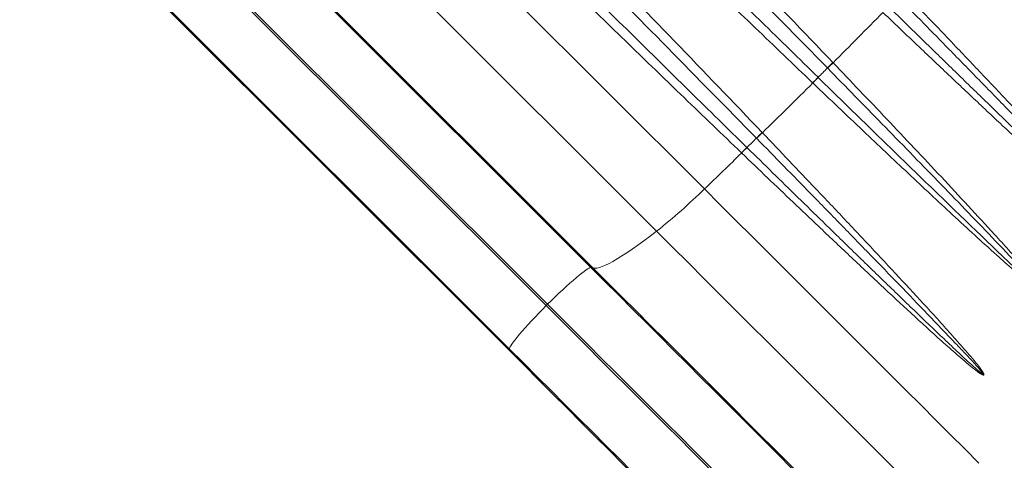
# Model space of a CAD drawing. Units: inches. Extents: x -454 to 122, y -88 to 464.
# Drawn here: x -334 to -307, y 134 to 146 of the extents above; entities that cross this region are included whole.
import ezdxf

# ---------------------------------------------------------------- set-up
doc = ezdxf.new("R2010")
doc.units = ezdxf.units.IN
doc.header["$MEASUREMENT"] = 0
doc.layers.add('CONTOUR', color=7, linetype='Continuous')

msp = doc.modelspace()

# ---------------------------------------------------------------- linework, layer by layer
at = {"layer": 'CONTOUR', "lineweight": 18}
for p, q in [((-332.84327, 158.97776), (-315.15089, 141.2867)), ((-333.33734, 156.9327), (-316.49769, 140.0943)), ((-332.11976, 152.89054), (-318.28137, 139.05318)), ((-330.46703, 151.18964), (-318.34562, 139.06914)), ((-331.71491, 150.10259), (-319.60648, 137.99506)), ((-319.5689, 138.03264), (-331.69031, 150.15315)), ((-320.64274, 136.77182), (-332.75117, 148.87935)), ((-311.5309, 144.85009), (-311.52558, 144.84453)), ((-311.68139, 144.69058), (-311.68667, 144.69597)), ((-312.09743, 144.27263), (-312.103, 144.27795)), ((-311.94888, 144.43373), (-311.94349, 144.42846)), ((-313.52209, 142.87779), (-313.51591, 142.87132)), ((-313.68057, 142.71252), (-313.6867, 142.71879)), ((-314.10309, 142.29843), (-314.11031, 142.30535)), ((-313.9563, 142.45641), (-313.94929, 142.44954)), ((-318.28137, 139.05318), (-318.34562, 139.06914)), ((-319.5689, 138.03264), (-319.60648, 137.99506)), ((-320.64274, 136.77182), (-320.62672, 136.70763))]:
    msp.add_line(p, q, dxfattribs=at)
at = {"layer": 'CONTOUR', "lineweight": 25}
msp.add_line((-334.43774, 150.51763), (-320.62672, 136.70763), dxfattribs=at)
at = {"layer": 'CONTOUR', "lineweight": 18, "flags": 128}
for points in [[(-315.15089, 141.2867), (-314.70266, 140.8385), (-314.25549, 140.39136), (-313.80961, 139.94551), (-313.36522, 139.50115), (-312.92254, 139.0585), (-312.48178, 138.61776), (-312.04315, 138.17915), (-311.60685, 137.74288), (-311.17309, 137.30915), (-310.74209, 136.87816), (-310.31404, 136.45013), (-309.88915, 136.02526), (-309.46762, 135.60375), (-309.04965, 135.18579), (-308.63544, 134.7716), (-308.2252, 134.36137), (-307.8191, 133.95528), (-307.41735, 133.55354)], [(-316.49769, 140.0943), (-316.6833, 139.95312), (-316.86021, 139.82163), (-317.02818, 139.7), (-317.18701, 139.5884), (-317.33649, 139.48695), (-317.47643, 139.3958), (-317.60665, 139.31505), (-317.72699, 139.24481), (-317.83729, 139.18517), (-317.93741, 139.1362), (-318.02723, 139.09797), (-318.10663, 139.07052), (-318.17551, 139.0539), (-318.23378, 139.04811), (-318.28137, 139.05318)], [(-316.49769, 140.0943), (-316.05006, 139.64671), (-315.60357, 139.20025), (-315.15843, 138.75514), (-314.71488, 138.31161), (-314.27314, 137.86991), (-313.83345, 137.43024), (-313.39604, 136.99285), (-312.96112, 136.55796), (-312.52893, 136.12579), (-312.09969, 135.69657), (-311.67363, 135.27052), (-311.25095, 134.84787), (-310.83189, 134.42882), (-310.41666, 134.0136), (-310.00547, 133.60242), (-309.59854, 133.19551), (-309.19607, 132.79305), (-308.79829, 132.39528), (-308.40539, 132.00238), (-308.01757, 131.61457), (-307.63504, 131.23205), (-307.258, 130.85501), (-306.88664, 130.48365)], [(-318.34562, 139.06914), (-318.36562, 139.06774), (-318.39557, 139.05614), (-318.4352, 139.03445), (-318.48413, 139.00285), (-318.54194, 138.96164), (-318.60811, 138.91117), (-318.68203, 138.85192), (-318.76305, 138.7844), (-318.85043, 138.70923), (-318.94339, 138.62709), (-319.04109, 138.53871), (-319.14266, 138.44488), (-319.24717, 138.34647), (-319.35369, 138.24434), (-319.46125, 138.13941), (-319.5689, 138.03264)], [(-318.34562, 139.06914), (-317.95391, 138.67746), (-317.56338, 138.28695), (-317.17427, 137.89788), (-316.78687, 137.5105), (-316.40144, 137.12509), (-316.01824, 136.74191), (-315.63753, 136.36123), (-315.25958, 135.98329), (-314.88464, 135.60837), (-314.51298, 135.23672), (-314.14483, 134.86859), (-313.78047, 134.50424), (-313.42013, 134.14392), (-313.06407, 133.78786), (-312.71253, 133.43633), (-312.36574, 133.08955), (-312.02396, 132.74777), (-311.6874, 132.41122), (-311.35631, 132.08013), (-311.03091, 131.75472)], [(-318.28137, 139.05318), (-317.87769, 138.64952), (-317.4752, 138.24706), (-317.07419, 137.84608), (-316.67494, 137.44685), (-316.27772, 137.04965), (-315.88279, 136.65475), (-315.49043, 136.26241), (-315.10092, 135.87292), (-314.71451, 135.48653), (-314.33147, 135.1035), (-313.95206, 134.72411), (-313.57655, 134.34861), (-313.20519, 133.97726), (-312.83823, 133.61032), (-312.47593, 133.24803), (-312.11854, 132.89064), (-311.76629, 132.5384), (-311.41944, 132.19155), (-311.07822, 131.85033), (-310.74286, 131.51497)], [(-320.64274, 136.77182), (-320.64136, 136.79181), (-320.62978, 136.82175), (-320.6081, 136.86136), (-320.57652, 136.91029), (-320.53532, 136.96809), (-320.48487, 137.03425), (-320.42563, 137.10817), (-320.35813, 137.18919), (-320.28298, 137.27657), (-320.20085, 137.36952), (-320.11248, 137.46723), (-320.01867, 137.56879), (-319.92027, 137.67331), (-319.81815, 137.77983), (-319.71324, 137.88741), (-319.60648, 137.99506)], [(-319.60648, 137.99506), (-319.22358, 137.6122), (-318.84191, 137.23055), (-318.46173, 136.8504), (-318.08336, 136.47204), (-317.70706, 136.09577), (-317.33313, 135.72186), (-316.96185, 135.3506), (-316.59351, 134.98228), (-316.22838, 134.61716), (-315.86673, 134.25553), (-315.50886, 133.89767), (-315.15502, 133.54384), (-314.80548, 133.19432), (-314.46052, 132.84936), (-314.12039, 132.50924), (-313.78535, 132.1742), (-313.45566, 131.84451), (-313.13156, 131.52042), (-312.8133, 131.20216)], [(-312.77572, 131.23974), (-313.09398, 131.558), (-313.41808, 131.88209), (-313.74777, 132.21179), (-314.08281, 132.54682), (-314.42294, 132.88694), (-314.76791, 133.2319), (-315.11744, 133.58142), (-315.47128, 133.93525), (-315.82916, 134.29311), (-316.1908, 134.65474), (-316.55593, 135.01986), (-316.92428, 135.38818), (-317.29555, 135.75944), (-317.66948, 136.13335), (-318.04578, 136.50962), (-318.42416, 136.88798), (-318.80433, 137.26813), (-319.18601, 137.64978), (-319.5689, 138.03264)], [(-313.32803, 129.45741), (-313.65343, 129.78281), (-313.98452, 130.1139), (-314.32108, 130.45045), (-314.66287, 130.79223), (-315.00965, 131.13901), (-315.36119, 131.49055), (-315.71726, 131.8466), (-316.07759, 132.20692), (-316.44196, 132.57127), (-316.8101, 132.9394), (-317.18177, 133.31105), (-317.5567, 133.68597), (-317.93466, 134.06391), (-318.31536, 134.4446), (-318.69856, 134.82777), (-319.084, 135.21318), (-319.4714, 135.60056), (-319.8605, 135.98963), (-320.25103, 136.38014), (-320.64274, 136.77182)]]:
    msp.add_lwpolyline(points, dxfattribs=at)
at = {"layer": 'CONTOUR', "lineweight": 25, "flags": 128}
msp.add_lwpolyline([(-320.62672, 136.70763), (-320.22303, 136.30397), (-319.82055, 135.90152), (-319.41954, 135.50054), (-319.02029, 135.10131), (-318.62306, 134.70411), (-318.22813, 134.3092), (-317.83578, 133.91687), (-317.44626, 133.52737), (-317.05985, 133.14098), (-316.67681, 132.75796), (-316.29741, 132.37857), (-315.92189, 132.00307), (-315.55053, 131.63172), (-315.18358, 131.26477), (-314.82128, 130.90248), (-314.46388, 130.54509), (-314.11164, 130.19286), (-313.76479, 129.84601), (-313.42356, 129.50479), (-313.0882, 129.16943)], dxfattribs=at)
at = {"layer": 'CONTOUR', "lineweight": 18}
for centre, radius, start, end in [((-472.77031, 305.51237), 227.62692, 315.1026777, 315.6045639), ((-306.88456, 139.99845), 6.71766, 133.761689, 135.630788), ((-306.88161, 139.98878), 6.71899, 133.722865, 135.590793), ((-315.35207, 148.09884), 5.00147, 312.877816, 317.127056), ((-472.78308, 305.50781), 227.63274, 314.4003154, 314.9021931), ((-307.25075, 139.63182), 6.71794, 134.374093, 136.243159), ((-307.24108, 139.62888), 6.71927, 134.414086, 136.281983), ((-308.85575, 137.88197), 6.83615, 133.046902, 134.965201), ((-308.85847, 137.87691), 6.82904, 133.000431, 134.919816), ((-317.19594, 146.05477), 4.84185, 311.997049, 316.449848), ((-464.80397, 297.32361), 216.20259, 313.8036449, 314.1896397), ((-309.7352, 137.9988), 6.13905, 133.438934, 135.452438), ((-309.71741, 137.98849), 6.14897, 133.489842, 135.499051), ((-327.48376, 153.85967), 17.61191, 308.593188, 314.447652)]:
    msp.add_arc(centre, radius, start, end, dxfattribs=at)
for points, knots in [([(-329.35664, 163.17253), (-328.83324, 162.63932), (-327.26306, 161.03968), (-324.64858, 158.37115), (-320.88729, 154.5227), (-317.3425, 150.87937), (-314.01487, 147.44056), (-312.35889, 145.71358), (-311.5309, 144.85009)], [0, 0, 0, 0, 0.08768514, 0.26305529, 0.43842572, 0.71921011, 0.85960516, 1, 1, 1, 1]), ([(-311.68667, 144.69597), (-313.36222, 146.40192), (-316.71332, 149.81385), (-322.17423, 155.34041), (-326.48365, 159.69302), (-329.11267, 162.34442), (-329.63847, 162.87471)], [0, 0, 0, 0, 0.28077864, 0.56155898, 0.91231094, 1, 1, 1, 1]), ([(-330.12895, 162.38419), (-328.43052, 160.70083), (-325.03365, 157.33409), (-320.57104, 152.9211), (-316.74244, 149.14389), (-314.0816, 146.52479), (-312.48204, 144.95647), (-311.94888, 144.43373)], [0, 0, 0, 0, 0.28079562, 0.56159148, 0.73695756, 0.91232392, 1, 1, 1, 1]), ([(-312.103, 144.27795), (-312.64254, 144.79481), (-314.26119, 146.34541), (-316.94787, 148.94127), (-320.80851, 152.69012), (-325.30245, 157.07617), (-328.71865, 160.42693), (-330.42676, 162.10232)], [0, 0, 0, 0, 0.08768427, 0.263054, 0.43842548, 0.71921199, 1, 1, 1, 1]), ([(-331.26561, 161.14713), (-330.74285, 160.61342), (-328.12908, 157.94486), (-323.85798, 153.57229), (-319.29188, 148.87103), (-315.98868, 145.45214), (-314.34428, 143.73591), (-313.52209, 142.87779)], [0, 0, 0, 0, 0.0879979, 0.43998939, 0.71999224, 0.85999621, 1, 1, 1, 1]), ([(-313.6867, 142.71879), (-315.35106, 144.41415), (-318.67978, 147.80487), (-324.11657, 153.31188), (-328.41303, 157.65543), (-331.04059, 160.30797), (-331.56611, 160.83848)], [0, 0, 0, 0, 0.27999743, 0.55999634, 0.91199844, 1, 1, 1, 1]), ([(-331.90634, 160.20704), (-328.58329, 156.91037), (-323.13965, 151.50996), (-317.15246, 145.59683), (-314.48896, 142.97979), (-313.9563, 142.45641)], [0, 0, 0, 0, 0.556276, 0.91126032, 1, 1, 1, 1]), ([(-314.11031, 142.30535), (-314.6488, 142.82356), (-316.2643, 144.37819), (-318.94652, 146.97964), (-322.7646, 150.70022), (-327.17923, 155.02253), (-330.51819, 158.30695), (-332.18767, 159.94916)], [0, 0, 0, 0, 0.08874723, 0.26624271, 0.44373977, 0.72186922, 1, 1, 1, 1]), ([(-309.55157, 146.85034), (-309.31301, 146.60126), (-308.8359, 146.10311), (-308.08337, 145.31451), (-307.295, 144.48545), (-306.51363, 143.65886), (-305.78031, 142.87874), (-305.09576, 142.1437), (-304.52185, 141.51717), (-304.05381, 140.99815), (-303.73403, 140.63255), (-303.50583, 140.35998), (-303.38386, 140.20208), (-303.33127, 140.12602), (-303.30905, 140.08859), (-303.29968, 140.07052), (-303.29385, 140.05697), (-303.29045, 140.04629), (-303.28929, 140.03824), (-303.28999, 140.03273), (-303.29148, 140.0293), (-303.29414, 140.02678), (-303.29818, 140.02516), (-303.30774, 140.02475), (-303.34341, 140.03635), (-303.42141, 140.08668), (-303.53804, 140.17126), (-303.80693, 140.3907), (-304.20553, 140.73137), (-304.83654, 141.30138), (-305.58078, 141.97921), (-306.43707, 142.77368), (-307.29911, 143.58224), (-308.16568, 144.40159), (-308.92691, 145.12396), (-309.58029, 145.74472), (-309.94303, 146.09031), (-310.1244, 146.26311)], [0, 0, 0, 0, 0.05411192, 0.10822386, 0.17187748, 0.23553117, 0.29007153, 0.34462875, 0.39916901, 0.42999319, 0.46081619, 0.48045319, 0.48978028, 0.49440755, 0.49597842, 0.49705506, 0.49779338, 0.4984135, 0.49889004, 0.49908608, 0.49928368, 0.49945808, 0.49965021, 0.49998365, 0.50105035, 0.50601043, 0.51585986, 0.52571688, 0.56507758, 0.60444615, 0.66777066, 0.73117855, 0.79461759, 0.8580313, 0.9213607, 0.96068034, 1, 1, 1, 1]), ([(-309.96562, 146.42779), (-309.78655, 146.25265), (-309.42839, 145.90237), (-308.78395, 145.27289), (-308.03355, 144.54033), (-307.18028, 143.70872), (-306.33317, 142.88613), (-305.49389, 142.07526), (-304.76784, 141.37955), (-304.15351, 140.79347), (-303.72838, 140.39698), (-303.45085, 140.14648), (-303.33626, 140.05245), (-303.30646, 140.03355), (-303.29929, 140.03087), (-303.29707, 140.03072), (-303.29618, 140.03091), (-303.29562, 140.03116), (-303.29523, 140.03153), (-303.2949, 140.03207), (-303.29469, 140.03283), (-303.2947, 140.03437), (-303.29561, 140.03792), (-303.29856, 140.04387), (-303.30372, 140.05233), (-303.31149, 140.0636), (-303.32305, 140.07915), (-303.3492, 140.11228), (-303.40774, 140.18156), (-303.53871, 140.329), (-303.90145, 140.72253), (-304.46064, 141.31025), (-305.17703, 142.05611), (-305.87455, 142.77673), (-306.62019, 143.5438), (-307.41388, 144.35819), (-308.21392, 145.17685), (-308.97718, 145.95661), (-309.46083, 146.44989), (-309.70266, 146.69653)], [0, 0, 0, 0, 0.03936273, 0.07872546, 0.14208987, 0.2055357, 0.26900777, 0.33245151, 0.39581417, 0.43514918, 0.47448225, 0.49408149, 0.49892159, 0.49988816, 0.50014494, 0.50023284, 0.50026124, 0.50029644, 0.50033195, 0.50034437, 0.50039534, 0.50045201, 0.50058897, 0.50098676, 0.50155354, 0.50225336, 0.50329372, 0.50483024, 0.50940268, 0.51868049, 0.53828025, 0.59993357, 0.65455825, 0.70919966, 0.76382413, 0.82763444, 0.89144471, 0.94572236, 1, 1, 1, 1]), ([(-311.52558, 144.84453), (-311.27312, 144.57969), (-310.76819, 144.05001), (-310.00681, 143.24782), (-309.24176, 142.43848), (-308.47404, 141.62113), (-307.71491, 140.80697), (-307.08621, 140.12298), (-306.58463, 139.5687), (-306.22603, 139.16326), (-305.94879, 138.83927), (-305.77702, 138.6245), (-305.701, 138.52007), (-305.66828, 138.46894), (-305.65433, 138.44452), (-305.64587, 138.42732), (-305.64067, 138.41422), (-305.63798, 138.40439), (-305.63744, 138.3969), (-305.63826, 138.39226), (-305.63996, 138.38903), (-305.64251, 138.38674), (-305.64651, 138.38517), (-305.65559, 138.38472), (-305.68831, 138.3946), (-305.75866, 138.43863), (-305.86302, 138.51272), (-306.10226, 138.70536), (-306.45542, 139.00431), (-306.96944, 139.46602), (-307.5377, 139.98103), (-308.15791, 140.55403), (-308.78233, 141.13612), (-309.41141, 141.72586), (-310.04461, 142.32273), (-310.70086, 142.94388), (-311.38006, 143.58892), (-311.85305, 144.03952), (-312.0923, 144.26774), (-312.09743, 144.27263)], [0, 0, 0, 0, 0.06102353, 0.12204705, 0.18546777, 0.24888845, 0.31269301, 0.37649713, 0.41007218, 0.44364652, 0.47198402, 0.48580372, 0.49271112, 0.49505678, 0.49664582, 0.49772597, 0.49846586, 0.49914441, 0.49951494, 0.49976128, 0.49993758, 0.50011473, 0.50031431, 0.50064698, 0.50165805, 0.50626363, 0.51540264, 0.5245497, 0.56105781, 0.59757334, 0.64627345, 0.69498514, 0.74368612, 0.79278263, 0.84189014, 0.8909867, 0.94490278, 0.99881886, 1, 1, 1, 1]), ([(-311.94349, 144.42846), (-311.93832, 144.42339), (-311.70179, 144.19194), (-311.23448, 143.73491), (-310.56603, 143.08209), (-309.92264, 142.45472), (-309.30443, 141.85303), (-308.68785, 141.25441), (-308.07347, 140.65946), (-307.46141, 140.06921), (-306.90481, 139.53706), (-306.40395, 139.06052), (-306.02886, 138.71224), (-305.78325, 138.49209), (-305.6812, 138.40954), (-305.65435, 138.39304), (-305.64771, 138.39069), (-305.64557, 138.39059), (-305.64469, 138.39079), (-305.64412, 138.39106), (-305.64375, 138.39143), (-305.64344, 138.39193), (-305.64325, 138.39254), (-305.64315, 138.39407), (-305.64384, 138.39697), (-305.64629, 138.40255), (-305.65087, 138.41033), (-305.65815, 138.42121), (-305.66896, 138.43601), (-305.68571, 138.45755), (-305.72345, 138.50374), (-305.80707, 138.60037), (-305.99021, 138.80322), (-306.40807, 139.25197), (-307.03041, 139.90507), (-307.80439, 140.70955), (-308.57643, 141.50679), (-309.35882, 142.31195), (-310.13843, 143.11192), (-310.91186, 143.90398), (-311.42349, 144.42707), (-311.68033, 144.6895), (-311.68139, 144.69058)], [0, 0, 0, 0, 0.00120775, 0.05522712, 0.10924649, 0.15801513, 0.20679438, 0.25556301, 0.30471953, 0.35388692, 0.40304325, 0.43953634, 0.47602785, 0.49420125, 0.49867812, 0.49958266, 0.4998326, 0.4999171, 0.49994939, 0.49998582, 0.50002248, 0.50003296, 0.50008469, 0.50012733, 0.50029721, 0.50060082, 0.501213, 0.50191048, 0.50295073, 0.50450182, 0.50681133, 0.51366199, 0.52743307, 0.55573895, 0.62289953, 0.68640846, 0.74991749, 0.81380609, 0.87769471, 0.93872124, 0.99974776, 1, 1, 1, 1]), ([(-313.51591, 142.87132), (-313.2636, 142.60646), (-312.759, 142.07675), (-311.98217, 141.25814), (-311.18618, 140.41624), (-310.3724, 139.55052), (-309.56824, 138.68906), (-308.91023, 137.97553), (-308.39509, 137.40839), (-308.01563, 136.98521), (-307.70912, 136.62856), (-307.46552, 136.34465), (-307.34781, 136.18814), (-307.29396, 136.09512), (-307.28553, 136.07795), (-307.28044, 136.06512), (-307.27779, 136.05538), (-307.27728, 136.04808), (-307.27822, 136.04347), (-307.27992, 136.04043), (-307.28252, 136.03827), (-307.2865, 136.03686), (-307.29525, 136.0366), (-307.32621, 136.04607), (-307.39201, 136.08713), (-307.48923, 136.15597), (-307.71126, 136.33445), (-308.03836, 136.61114), (-308.60864, 137.1232), (-309.3246, 137.7757), (-310.18753, 138.58059), (-311.05931, 139.39971), (-311.88295, 140.17975), (-312.65532, 140.91434), (-313.37469, 141.60094), (-313.85788, 142.06344), (-314.10079, 142.29622), (-314.10309, 142.29843)], [0, 0, 0, 0, 0.0574305, 0.11486096, 0.17819683, 0.24153258, 0.30531469, 0.3690961, 0.40073941, 0.43238229, 0.4641025, 0.48003084, 0.49591807, 0.49745952, 0.49849761, 0.49920599, 0.49983265, 0.50022416, 0.50043988, 0.50060744, 0.50077598, 0.50095719, 0.50125529, 0.50214644, 0.50617969, 0.51418096, 0.52218952, 0.55414746, 0.58611144, 0.65005264, 0.71399422, 0.77837326, 0.84275223, 0.89499647, 0.94725563, 0.9994998, 1, 1, 1, 1]), ([(-313.94929, 142.44954), (-313.94693, 142.44723), (-313.70632, 142.21126), (-313.22797, 141.74241), (-312.51659, 141.04608), (-311.75598, 140.30275), (-310.94805, 139.51473), (-310.09288, 138.68362), (-309.24434, 137.86174), (-308.5428, 137.18931), (-307.98757, 136.66114), (-307.641, 136.33949), (-307.41377, 136.13607), (-307.31902, 136.05964), (-307.29391, 136.04427), (-307.28761, 136.04202), (-307.28555, 136.0419), (-307.28467, 136.04207), (-307.28409, 136.04234), (-307.28372, 136.04271), (-307.2834, 136.04322), (-307.28322, 136.04382), (-307.28314, 136.04526), (-307.28381, 136.04821), (-307.2863, 136.05373), (-307.29092, 136.06154), (-307.29819, 136.07232), (-307.3091, 136.08723), (-307.39383, 136.1952), (-307.56128, 136.38848), (-307.81746, 136.65963), (-308.25087, 137.1123), (-308.86102, 137.7563), (-309.66511, 138.58913), (-310.48215, 139.43283), (-311.31147, 140.28588), (-312.12229, 141.11783), (-312.91023, 141.92484), (-313.42125, 142.44747), (-313.67837, 142.71027), (-313.68057, 142.71252)], [0, 0, 0, 0, 0.000518436, 0.052910344, 0.105317273, 0.157709214, 0.221760368, 0.285811574, 0.350302711, 0.414793964, 0.446740237, 0.47868542, 0.494590647, 0.498505184, 0.499298759, 0.49952078, 0.499595524, 0.499625626, 0.499660163, 0.499694914, 0.499705004, 0.499757099, 0.499796719, 0.499947224, 0.500271173, 0.500839931, 0.50150937, 0.502510599, 0.504016615, 0.525073087, 0.546149666, 0.567227142, 0.630644037, 0.694018899, 0.757393992, 0.821206431, 0.885018921, 0.942261609, 0.999504312, 1, 1, 1, 1])]:
    msp.add_open_spline(points, degree=3, knots=knots, dxfattribs=at)

doc.saveas('drawing.dxf')
